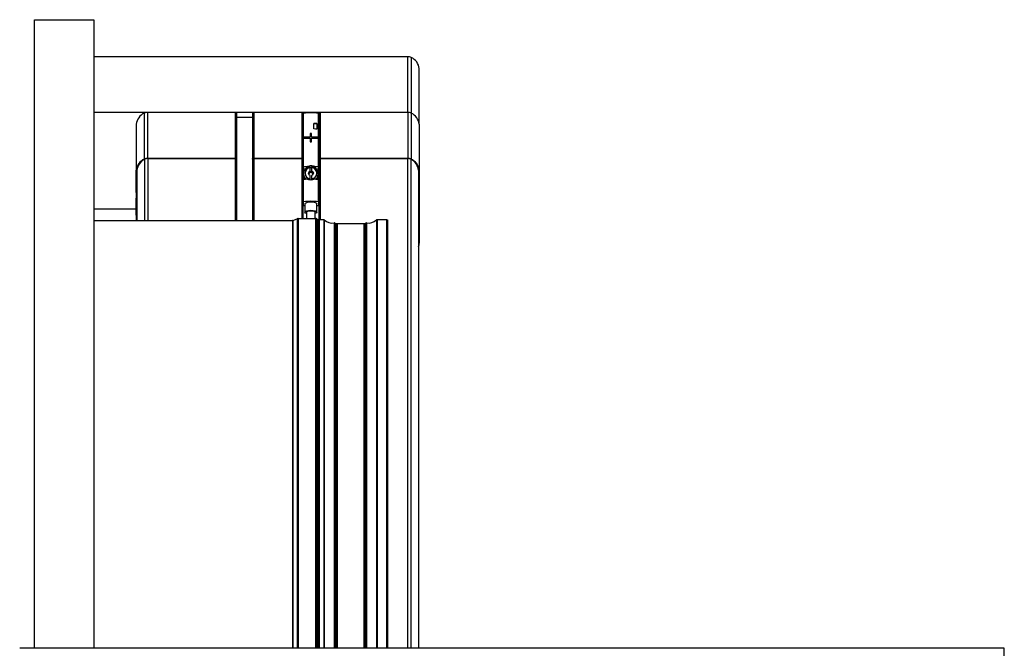
# Model space of a CAD drawing. Units: millimetres. Extents: x 20 to 410, y 10 to 287.
# Drawn here: x 307 to 323, y 247 to 258 of the extents above; entities that cross this region are included whole.
import ezdxf

# ---------------------------------------------------------------- set-up
doc = ezdxf.new("R2010")
doc.units = ezdxf.units.MM

msp = doc.modelspace()

# ---------------------------------------------------------------- linework, layer by layer
at = {"color": 7, "linetype": 'Continuous', "lineweight": 25}
for p, q in [((306.930443, 247.230416), (306.930443, 257.832416)), ((306.930443, 257.832416), (307.930443, 257.832416)), ((307.930443, 257.832416), (307.930443, 247.230416)), ((313.223596, 257.208678), (307.930443, 257.208678)), ((313.223596, 256.268985), (313.223596, 257.208678)), ((313.28109, 257.196818), (313.28109, 256.257125)), ((313.417943, 256.068048), (313.417943, 257.007741)), ((313.223596, 256.268985), (307.930443, 256.268985)), ((308.779797, 256.257125), (308.779797, 255.481878)), ((308.83729, 256.268985), (308.83729, 255.493738)), ((310.315443, 256.268985), (308.83729, 256.268985)), ((310.315443, 256.268985), (310.315443, 255.493738)), ((310.335443, 256.262144), (310.335443, 255.486898)), ((310.605443, 256.184335), (310.335443, 256.184335)), ((310.605443, 256.262144), (310.605443, 255.486898)), ((310.625443, 256.268985), (310.625443, 255.493738)), ((311.435443, 256.268985), (310.625443, 256.268985)), ((311.435443, 256.268985), (311.435443, 255.493738)), ((311.455443, 256.262144), (311.455443, 255.486898)), ((311.465443, 256.184335), (311.455443, 256.184335)), ((311.465443, 255.853594), (311.465443, 256.254449)), ((311.715443, 255.853594), (311.715443, 256.254449)), ((311.725443, 256.184335), (311.715443, 256.184335)), ((311.725443, 256.262144), (311.725443, 255.486898)), ((311.745443, 256.268985), (311.745443, 255.493738)), ((313.223596, 256.268985), (311.745443, 256.268985)), ((313.223596, 256.268985), (313.223596, 255.493738)), ((313.28109, 256.257125), (313.28109, 255.481878)), ((308.642943, 256.068048), (308.642943, 255.292802)), ((311.640443, 255.989165), (311.640443, 256.083135)), ((311.690443, 256.077618), (311.640443, 256.077618)), ((311.690443, 256.079065), (311.690443, 255.985096)), ((313.417943, 256.068048), (313.417943, 255.292802)), ((311.580443, 255.853594), (311.465443, 255.853594)), ((311.465443, 255.853594), (311.465443, 255.8348)), ((311.465443, 255.8348), (311.580443, 255.8348)), ((311.465443, 255.8348), (311.465443, 255.82454)), ((311.465443, 255.347646), (311.465443, 255.82454)), ((311.580443, 255.914674), (311.580443, 255.853594)), ((311.600443, 255.914674), (311.580443, 255.914674)), ((311.580443, 255.8348), (311.580443, 255.77372)), ((311.600443, 255.853594), (311.600443, 255.914674)), ((311.715443, 255.853594), (311.600443, 255.853594)), ((311.600443, 255.8348), (311.715443, 255.8348)), ((311.600443, 255.77372), (311.600443, 255.8348)), ((311.715443, 255.8348), (311.715443, 255.853594)), ((311.715443, 255.8348), (311.715443, 255.82454)), ((311.715443, 255.347646), (311.715443, 255.82454)), ((311.580443, 255.77372), (311.600443, 255.77372)), ((311.580443, 255.77372), (311.580443, 255.771958)), ((311.600443, 255.77372), (311.600443, 255.771958)), ((308.83729, 255.493738), (310.315443, 255.493738)), ((310.315443, 255.489463), (308.843297, 255.489463)), ((310.335443, 255.486898), (310.335443, 255.482623)), ((310.335443, 255.482623), (310.335443, 254.444469)), ((310.605443, 255.482623), (310.605443, 255.486898)), ((310.605443, 255.482623), (310.605443, 254.444469)), ((310.625443, 255.493738), (311.435443, 255.493738)), ((311.435443, 255.489463), (310.625443, 255.489463)), ((311.455443, 255.486898), (311.455443, 255.482623)), ((311.455443, 255.482623), (311.455443, 254.478671)), ((311.725443, 255.482623), (311.725443, 255.486898)), ((311.725443, 255.482623), (311.725443, 254.45987)), ((311.745443, 255.493738), (313.223596, 255.493738)), ((313.217589, 255.489463), (311.745443, 255.489463)), ((311.465443, 255.313444), (311.465443, 255.347646)), ((311.49898, 255.313444), (311.465443, 255.313444)), ((311.465443, 255.23338), (311.465443, 255.313444)), ((311.525299, 255.35394), (311.525299, 255.333629)), ((311.577943, 255.277169), (311.577943, 255.335162)), ((311.602943, 255.335162), (311.602943, 255.277169)), ((311.655587, 255.35394), (311.655587, 255.333629)), ((311.715443, 255.313444), (311.681907, 255.313444)), ((311.715443, 255.347646), (311.715443, 255.313444)), ((311.715443, 255.313444), (311.715443, 255.23338)), ((308.642943, 254.92171), (308.642943, 255.292802)), ((308.655443, 255.292802), (308.655443, 254.444469)), ((311.465443, 255.23338), (311.465443, 255.207728)), ((311.465443, 255.136215), (311.465443, 255.207728)), ((311.547142, 255.24193), (311.568792, 255.277169)), ((311.568792, 255.206692), (311.547142, 255.24193)), ((311.568792, 255.251517), (311.555022, 255.229104)), ((311.568792, 255.277169), (311.577943, 255.277169)), ((311.568792, 255.277169), (311.568792, 255.251517)), ((311.577943, 255.251517), (311.568792, 255.251517)), ((311.577943, 255.206692), (311.568792, 255.206692)), ((311.577943, 255.277169), (311.577943, 255.251517)), ((311.577943, 255.148698), (311.577943, 255.206692)), ((311.602943, 255.277169), (311.612094, 255.277169)), ((311.602943, 255.277169), (311.602943, 255.251517)), ((311.612094, 255.251517), (311.602943, 255.251517)), ((311.612094, 255.206692), (311.602943, 255.206692)), ((311.602943, 255.206692), (311.602943, 255.148698)), ((311.612094, 255.277169), (311.633744, 255.24193)), ((311.612094, 255.277169), (311.612094, 255.251517)), ((311.625864, 255.229104), (311.612094, 255.251517)), ((311.633744, 255.24193), (311.612094, 255.206692)), ((311.715443, 255.207728), (311.715443, 255.23338)), ((311.715443, 255.207728), (311.715443, 255.136215)), ((313.405443, 255.292802), (313.405443, 247.230416)), ((313.417943, 255.292802), (313.417943, 254.92171)), ((311.465443, 254.760338), (311.465443, 255.136215)), ((311.715443, 254.760338), (311.715443, 255.136215)), ((308.642943, 254.92171), (308.642943, 254.815684)), ((308.642943, 254.538647), (308.642943, 254.815684)), ((313.417943, 254.92171), (313.417943, 254.815684)), ((313.417943, 254.815684), (313.417943, 254.538647)), ((311.465443, 254.690224), (311.465443, 254.760338)), ((311.490443, 254.690224), (311.465443, 254.690224)), ((311.490443, 254.726136), (311.490443, 254.585182)), ((311.690443, 254.585182), (311.690443, 254.726136)), ((311.715443, 254.690224), (311.690443, 254.690224)), ((311.715443, 254.760338), (311.715443, 254.690224)), ((308.642943, 254.635839), (307.930443, 254.635839)), ((308.642943, 254.538647), (308.642943, 254.444469)), ((311.377101, 254.478671), (311.666009, 254.478671)), ((311.517943, 254.585182), (311.517943, 254.478671)), ((311.662943, 254.478671), (311.662943, 254.585182)), ((313.417943, 254.538647), (313.417943, 254.432621)), ((307.930443, 254.444469), (311.280443, 254.444469)), ((311.280443, 254.444469), (311.280443, 247.230416)), ((311.286292, 254.446409), (311.35795, 254.475617)), ((311.68766, 254.474396), (311.70498, 254.464135)), ((311.726631, 254.45986), (311.806087, 254.45986)), ((311.988016, 254.404135), (312.012765, 254.395671)), ((312.030443, 254.393166), (312.480443, 254.393166)), ((312.498121, 254.395671), (312.52287, 254.404135)), ((312.704799, 254.45986), (312.865443, 254.45986)), ((312.880443, 254.45473), (312.880443, 247.230416)), ((313.417943, 254.432621), (313.417943, 254.061529)), ((323.280443, 247.230416), (306.680443, 247.230416))]:
    msp.add_line(p, q, dxfattribs=at)
at = {"color": 8, "linetype": 'Continuous', "lineweight": 25}
for p, q in [((308.785427, 255.477355), (308.785427, 254.444469)), ((308.843297, 255.489463), (308.843297, 254.444469)), ((310.315443, 255.489463), (310.315443, 254.444469)), ((310.625443, 255.489463), (310.625443, 254.444469)), ((311.435443, 255.489463), (311.435443, 254.478671)), ((311.745443, 255.489463), (311.745443, 254.45986)), ((313.217589, 255.489463), (313.217589, 247.230416)), ((313.275459, 255.477355), (313.275459, 247.230416)), ((311.377101, 254.478671), (311.377101, 247.230416)), ((311.666009, 254.478671), (311.666009, 247.230416)), ((311.286292, 254.446409), (311.286292, 247.230416)), ((311.35795, 254.475617), (311.35795, 247.230416)), ((311.68766, 254.474396), (311.68766, 247.230416)), ((311.70498, 254.464135), (311.70498, 247.230416)), ((311.726631, 254.45986), (311.726631, 247.230416)), ((311.806087, 254.45986), (311.806087, 247.230416)), ((311.81605, 254.456733), (311.81605, 247.230416)), ((311.980916, 254.405137), (311.980916, 247.230416)), ((311.988016, 254.404135), (311.988016, 247.230416)), ((312.012765, 254.395671), (312.012765, 247.230416)), ((312.030443, 254.393166), (312.030443, 247.230416)), ((312.480443, 254.393166), (312.480443, 247.230416)), ((312.498121, 254.395671), (312.498121, 247.230416)), ((312.52287, 254.404135), (312.52287, 247.230416)), ((312.52997, 254.405137), (312.52997, 247.230416)), ((312.694836, 254.456733), (312.694836, 247.230416)), ((312.704799, 254.45986), (312.704799, 247.230416)), ((312.865443, 254.45986), (312.865443, 247.230416)), ((323.280443, 245.080416), (323.280443, 247.230416))]:
    msp.add_line(p, q, dxfattribs=at)
at = {"color": 7, "linetype": 'Continuous', "lineweight": 25, "flags": 128}
for points in [[(310.335443, 256.262144), (310.335059, 256.263479), (310.333921, 256.264762), (310.332072, 256.265945), (310.329585, 256.266981), (310.326554, 256.267832), (310.323097, 256.268464), (310.319345, 256.268853), (310.315443, 256.268985)], [(310.625443, 256.268985), (310.621541, 256.268853), (310.617789, 256.268464), (310.614332, 256.267832), (310.611301, 256.266981), (310.608814, 256.265945), (310.606965, 256.264762), (310.605827, 256.263479), (310.605443, 256.262144)], [(311.455443, 256.262144), (311.455059, 256.263479), (311.453921, 256.264762), (311.452072, 256.265945), (311.449585, 256.266981), (311.446554, 256.267832), (311.443097, 256.268464), (311.439345, 256.268853), (311.435443, 256.268985)], [(311.745443, 256.268985), (311.741541, 256.268853), (311.737789, 256.268464), (311.734332, 256.267832), (311.731301, 256.266981), (311.728814, 256.265945), (311.726965, 256.264762), (311.725827, 256.263479), (311.725443, 256.262144)], [(310.315443, 255.493738), (310.319345, 255.493607), (310.323097, 255.493218), (310.326554, 255.492586), (310.329585, 255.491735), (310.332072, 255.490698), (310.333921, 255.489516), (310.335059, 255.488233), (310.335443, 255.486898)], [(310.335443, 255.482623), (310.335059, 255.483957), (310.333921, 255.485241), (310.332072, 255.486423), (310.329585, 255.48746), (310.326554, 255.48831), (310.323097, 255.488943), (310.319345, 255.489332), (310.315443, 255.489463)], [(310.605443, 255.486898), (310.605827, 255.488233), (310.606965, 255.489516), (310.608814, 255.490698), (310.611301, 255.491735), (310.614332, 255.492586), (310.617789, 255.493218), (310.621541, 255.493607), (310.625443, 255.493738)], [(310.625443, 255.489463), (310.621541, 255.489332), (310.617789, 255.488943), (310.614332, 255.48831), (310.611301, 255.48746), (310.608814, 255.486423), (310.606965, 255.485241), (310.605827, 255.483957), (310.605443, 255.482623)], [(311.435443, 255.493738), (311.439345, 255.493607), (311.443097, 255.493218), (311.446554, 255.492586), (311.449585, 255.491735), (311.452072, 255.490698), (311.453921, 255.489516), (311.455059, 255.488233), (311.455443, 255.486898)], [(311.455443, 255.482623), (311.455059, 255.483957), (311.453921, 255.485241), (311.452072, 255.486423), (311.449585, 255.48746), (311.446554, 255.48831), (311.443097, 255.488943), (311.439345, 255.489332), (311.435443, 255.489463)], [(311.725443, 255.486898), (311.725827, 255.488233), (311.726965, 255.489516), (311.728814, 255.490698), (311.731301, 255.491735), (311.734332, 255.492586), (311.737789, 255.493218), (311.741541, 255.493607), (311.745443, 255.493738)], [(311.745443, 255.489463), (311.741541, 255.489332), (311.737789, 255.488943), (311.734332, 255.48831), (311.731301, 255.48746), (311.728814, 255.486423), (311.726965, 255.485241), (311.725827, 255.483957), (311.725443, 255.482623)], [(311.488919, 255.139203), (311.474958, 255.162778), (311.465443, 255.207728)], [(311.715443, 255.207728), (311.705928, 255.162778), (311.691967, 255.139203)], [(308.655443, 254.915369), (308.655289, 254.91539), (308.651832, 254.916022), (308.648801, 254.916873), (308.646314, 254.917909), (308.644465, 254.919092), (308.643327, 254.920375), (308.642943, 254.92171)], [(308.642943, 254.815684), (308.643327, 254.817018), (308.644465, 254.818301), (308.646314, 254.819484), (308.648801, 254.82052), (308.651832, 254.821371), (308.655289, 254.822003), (308.655443, 254.822025)], [(313.417943, 254.92171), (313.417559, 254.920375), (313.416421, 254.919092), (313.414572, 254.917909), (313.412085, 254.916873), (313.409054, 254.916022), (313.405597, 254.91539), (313.405443, 254.915369)], [(313.405443, 254.822025), (313.405597, 254.822003), (313.409054, 254.821371), (313.412085, 254.82052), (313.414572, 254.819484), (313.416421, 254.818301), (313.417559, 254.817018), (313.417943, 254.815684)], [(311.490443, 254.726136), (311.498055, 254.739224), (311.519732, 254.75032), (311.552175, 254.757734), (311.590443, 254.760338)], [(311.590443, 254.760338), (311.628711, 254.757734), (311.661154, 254.75032), (311.682831, 254.739224), (311.690443, 254.726136)], [(308.655443, 254.532306), (308.655289, 254.532328), (308.651832, 254.53296), (308.648801, 254.53381), (308.646314, 254.534847), (308.644465, 254.53603), (308.643327, 254.537313), (308.642943, 254.538647)], [(311.517943, 254.561625), (311.498055, 254.572093), (311.490443, 254.585182), (311.498055, 254.59827), (311.519732, 254.609366), (311.552175, 254.61678), (311.590443, 254.619384)], [(311.517943, 254.585182), (311.523462, 254.594671), (311.539178, 254.602716), (311.562699, 254.608091), (311.590443, 254.609978)], [(311.590443, 254.619384), (311.628711, 254.61678), (311.661154, 254.609366), (311.682831, 254.59827), (311.690443, 254.585182), (311.682831, 254.572093), (311.662943, 254.561625)], [(311.590443, 254.609978), (311.618188, 254.608091), (311.641708, 254.602716), (311.657424, 254.594671), (311.662943, 254.585182)], [(313.417943, 254.538647), (313.417559, 254.537313), (313.416421, 254.53603), (313.414572, 254.534847), (313.412085, 254.53381), (313.409054, 254.53296), (313.405597, 254.532328), (313.405443, 254.532306)], [(312.865443, 254.45986), (312.868369, 254.459762), (312.871183, 254.45947), (312.873777, 254.458996), (312.87605, 254.458357), (312.877915, 254.45758), (312.879301, 254.456693), (312.880155, 254.455731), (312.880443, 254.45473)], [(313.405443, 254.438962), (313.405597, 254.438941), (313.409054, 254.438309), (313.412085, 254.437458), (313.414572, 254.436421), (313.416421, 254.435239), (313.417559, 254.433955), (313.417943, 254.432621)]]:
    msp.add_lwpolyline(points, dxfattribs=at)
at = {"color": 7, "linetype": 'Continuous', "lineweight": 25}
for centre, radius, start, end in [((313.229542, 257.092218), 0.116611, 63.7656688, 92.9227873), ((313.172929, 256.974466), 0.247263, 7.7339494, 64.0599832), ((308.887957, 256.034773), 0.247263, 115.9400168, 172.2660506), ((308.831344, 256.152525), 0.116611, 87.0772127, 116.2343312), ((311.590443, 255.350467), 0.912584, 82.1272317, 97.8727683), ((313.229542, 256.152525), 0.116611, 63.7656688, 92.9227873), ((313.172929, 256.034773), 0.247263, 7.7339494, 64.0599832), ((311.593915, 255.202227), 0.882136, 83.7177908, 86.9765272), ((311.593915, 255.108257), 0.882136, 83.7177908, 86.9765272), ((311.588165, 254.946158), 0.886913, 90.4988306, 97.9534985), ((311.592722, 254.946158), 0.886913, 82.0465015, 89.5011694), ((311.590443, 254.822005), 0.950005, 89.3968784, 90.6031216), ((308.887957, 255.259527), 0.247263, 115.9400168, 172.2660506), ((308.895206, 255.261985), 0.241735, 117.008849, 172.6758344), ((308.831344, 255.377279), 0.116611, 87.0772127, 116.2343312), ((308.837171, 255.374394), 0.115232, 86.9526188, 116.6823566), ((313.223715, 255.374394), 0.115232, 63.3176434, 93.0473812), ((313.229542, 255.377279), 0.116611, 63.7656688, 92.9227873), ((313.16568, 255.261985), 0.241735, 7.3241656, 62.991151), ((313.172929, 255.259527), 0.247263, 7.7339494, 64.0599832), ((311.583327, 254.514413), 0.84153, 93.9539909, 98.0526436), ((311.58223, 255.234296), 0.116035, 92.1173995, 233.0838147), ((311.584838, 255.24193), 0.093487, 94.2295024, 265.7704976), ((311.590443, 255.200764), 0.132977, 84.6061531, 95.3938469), ((311.597694, 255.233995), 0.116376, 307.3838004, 87.4149854), ((311.596048, 255.24193), 0.093487, 274.2295024, 85.7704976), ((311.597559, 254.514413), 0.84153, 81.9473564, 86.0460091), ((311.583327, 254.302983), 0.84153, 93.9539909, 98.0526436), ((311.597559, 254.302983), 0.84153, 81.9473564, 86.0460091), ((311.590443, 253.856356), 0.912584, 82.1272317, 97.8727683), ((311.375824, 254.425109), 0.053578, 88.6346293, 109.4885585), ((311.668092, 254.43226), 0.046458, 65.0900964, 92.5694447), ((311.287831, 254.43891), 0.007655, 101.6019043, 164.8364534), ((311.724548, 254.506272), 0.046458, 245.0900964, 272.5694447), ((311.808042, 254.448654), 0.011375, 45.2530849, 99.897024), ((311.948414, 254.59048), 0.188171, 225.2978796, 279.9463587), ((311.981321, 254.382345), 0.022795, 72.9203563, 91.0173507), ((312.029489, 254.450076), 0.056917, 252.9129143, 270.9602883), ((312.481397, 254.450076), 0.056917, 269.0397117, 287.0870857), ((312.529565, 254.382345), 0.022795, 88.9826493, 107.0796437), ((312.562472, 254.59048), 0.188171, 260.0536413, 314.7021204), ((312.702844, 254.448654), 0.011375, 80.102976, 134.7469151), ((313.267971, 254.062771), 0.149977, 336.4367831, 359.5254684)]:
    msp.add_arc(centre, radius, start, end, dxfattribs=at)
for points, knots in [([(311.525299, 255.35394), (311.537937, 255.360173), (311.563233, 255.37265), (311.605889, 255.373885), (311.636759, 255.364776), (311.652054, 255.355974), (311.655587, 255.35394)], [0, 0, 0, 0, 0.30623558, 0.612963425, 0.910583039, 1, 1, 1, 1]), ([(311.577943, 255.335162), (311.577943, 255.337739), (311.577943, 255.342893), (311.577943, 255.34852), (311.577943, 255.351672), (311.577943, 255.352052), (311.577943, 255.350758), (311.577943, 255.350253)], [0, 0, 0, 0, 0.216503476, 0.433045885, 0.648599841, 0.862859246, 1, 1, 1, 1]), ([(311.602943, 255.350253), (311.602943, 255.350951), (311.602943, 255.352348), (311.602943, 255.350863), (311.602943, 255.346847), (311.602943, 255.341234), (311.602943, 255.33691), (311.602943, 255.335162)], [0, 0, 0, 0, 0.2131467653, 0.4262793462, 0.6398293056, 0.8544194486, 1, 1, 1, 1]), ([(311.655587, 255.142509), (311.642949, 255.137761), (311.617653, 255.128257), (311.574997, 255.127413), (311.544127, 255.134177), (311.528832, 255.140946), (311.525299, 255.142509)], [0, 0, 0, 0, 0.30623558, 0.612963425, 0.910583039, 1, 1, 1, 1]), ([(311.577943, 255.129169), (311.577943, 255.130989), (311.577943, 255.135366), (311.577943, 255.142338), (311.577943, 255.146867), (311.577943, 255.148698)], [0, 0, 0, 0, 0.297869458, 0.716199699, 1, 1, 1, 1]), ([(311.602943, 255.148698), (311.602943, 255.14595), (311.602943, 255.140454), (311.602943, 255.133746), (311.602943, 255.130657), (311.602943, 255.130022)], [0, 0, 0, 0, 0.442667531, 0.885414665, 1, 1, 1, 1])]:
    msp.add_open_spline(points, degree=3, knots=knots, dxfattribs=at)

doc.saveas('drawing.dxf')
